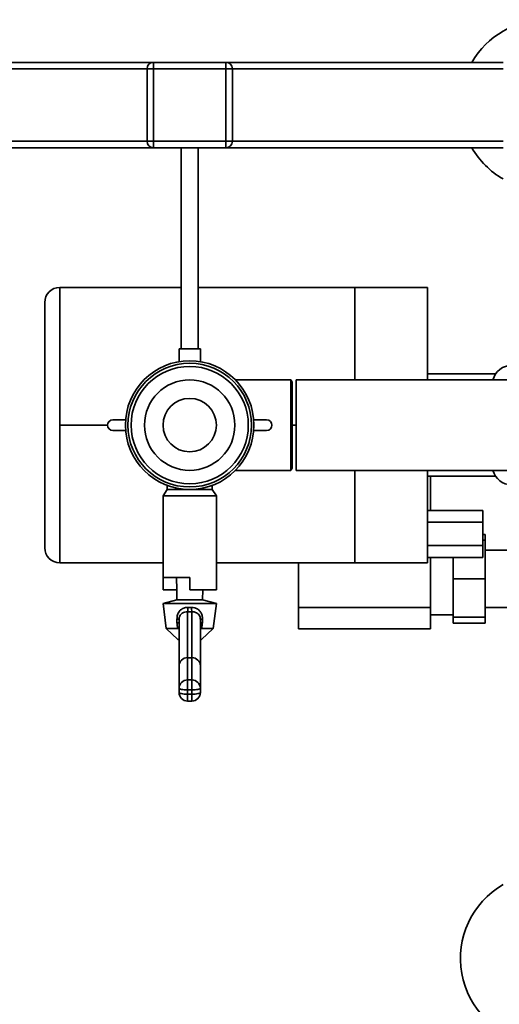
# Paper-space layout 'Blatt1' of a CAD drawing. Units: millimetres. Extents: x 0 to 6300, y 0 to 4455.
# Drawn here: x 912 to 1137, y 761 to 1222 of the extents above; entities that cross this region are included whole.
import ezdxf

# ---------------------------------------------------------------- set-up
doc = ezdxf.new("R2010")
doc.units = ezdxf.units.MM

psp = doc.layouts.new('Blatt1')

# ---------------------------------------------------------------- linework, layer by layer
at = {"color": 7, "linetype": 'Continuous', "lineweight": 35, "ltscale": 15}
for p, q in [((438.53, 1202.03), (974.53, 1202.03)), ((974.53, 1199.03), (974.53, 1202.03)), ((974.53, 1202.03), (1008.53, 1202.03)), ((1008.53, 1202.03), (1138.53, 1202.03)), ((1008.53, 1199.03), (1008.53, 1202.03)), ((438.53, 1199.03), (971.53, 1199.03)), ((971.53, 1199.03), (974.53, 1199.03)), ((971.53, 1165.03), (971.53, 1199.03)), ((974.53, 1199.03), (974.53, 1165.03)), ((1008.53, 1199.03), (974.53, 1199.03)), ((1008.53, 1165.03), (1008.53, 1199.03)), ((1008.53, 1199.03), (1011.53, 1199.03)), ((1011.53, 1199.03), (1011.53, 1165.03)), ((1011.53, 1199.03), (1138.53, 1199.03)), ((438.53, 1165.03), (971.53, 1165.03)), ((971.53, 1165.03), (974.53, 1165.03)), ((974.53, 1165.03), (1008.53, 1165.03)), ((974.53, 1162.03), (974.53, 1165.03)), ((1008.53, 1165.03), (1011.53, 1165.03)), ((1008.53, 1162.03), (1008.53, 1165.03)), ((1011.53, 1165.03), (1138.53, 1165.03)), ((818.53, 1162.03), (974.53, 1162.03)), ((1008.53, 1162.03), (974.53, 1162.03)), ((987.53, 1162.03), (987.53, 1067.75)), ((995.53, 1067.75), (995.53, 1162.03)), ((1008.53, 1162.03), (1138.53, 1162.03)), ((987.53, 1096.53), (930.53, 1096.53)), ((930.53, 1032.03), (930.53, 1096.53)), ((1069.03, 1096.53), (995.53, 1096.53)), ((1103.03, 1096.53), (1069.03, 1096.53)), ((1069.03, 1053.23), (1069.03, 1096.53)), ((1103.03, 1096.53), (1103.03, 1053.23)), ((923.53, 1089.53), (923.53, 974.53)), ((986.53, 1067.75), (986.53, 1061.76)), ((986.53, 1067.75), (996.53, 1067.75)), ((996.53, 1061.76), (996.53, 1067.75)), ((1038.94, 1053.23), (1012.96, 1053.23)), ((1039.53, 1052.23), (1038.98, 1053.17)), ((1039.53, 1052.23), (1039.53, 1011.83)), ((1141.53, 1053.23), (1041.53, 1053.23)), ((1041.53, 1023.93), (1041.53, 1053.23)), ((1135.04, 1056.03), (1103.03, 1056.03)), ((955.45, 1034.53), (961.48, 1034.53)), ((1021.57, 1034.53), (1027.61, 1034.53)), ((930.53, 1032.03), (952.95, 1032.03)), ((930.53, 967.53), (930.53, 1032.03)), ((961.48, 1029.53), (955.45, 1029.53)), ((1027.61, 1029.53), (1021.57, 1029.53)), ((1039.53, 1032.03), (1041.53, 1032.03)), ((1041.53, 1010.83), (1041.53, 1023.93)), ((1012.96, 1010.83), (1038.95, 1010.83)), ((1038.96, 1010.85), (1039.53, 1011.83)), ((1041.53, 1010.83), (1141.53, 1010.83)), ((1069.03, 967.53), (1069.03, 1010.83)), ((1103.03, 1010.83), (1103.03, 967.53)), ((1103.03, 1008.03), (1135.04, 1008.03)), ((1104.53, 1008.03), (1104.53, 992)), ((981.03, 1001.88), (979.03, 998.88)), ((981.03, 1003.72), (981.03, 1001.88)), ((981.03, 1001.88), (991.53, 1001.88)), ((991.53, 1001.88), (1002.03, 1001.88)), ((1002.03, 1001.88), (1002.03, 1003.73)), ((1004.03, 998.88), (1002.03, 1001.88)), ((979.03, 998.88), (979.03, 960.63)), ((979.03, 998.88), (991.53, 998.88)), ((991.53, 998.88), (1004.03, 998.88)), ((1004.03, 961), (1004.03, 998.88)), ((1103.03, 992), (1129.03, 992)), ((1129.03, 992), (1129.03, 986.51)), ((1103.03, 986.51), (1129.03, 986.51)), ((1129.03, 986.51), (1129.03, 975.54)), ((1130.13, 980.81), (1129.03, 980.81)), ((1130.13, 980.81), (1130.13, 978.03)), ((1103.03, 975.54), (1129.03, 975.54)), ((1130.13, 978.03), (1129.03, 978.03)), ((1129.03, 975.54), (1129.03, 970.06)), ((1130.13, 978.03), (1130.13, 960.03)), ((1103.03, 970.06), (1129.03, 970.06)), ((1104.53, 970.06), (1104.53, 946.53)), ((1115.13, 960.03), (1115.13, 970.06)), ((1143.53, 973.48), (1130.13, 973.48)), ((930.53, 967.53), (979.03, 967.53)), ((1004.03, 967.53), (1069.03, 967.53)), ((1042.63, 967.53), (1042.63, 946.53)), ((1103.03, 967.53), (1069.03, 967.53)), ((979.03, 960.63), (991.53, 960.63)), ((979.03, 954.83), (979.03, 960.63)), ((985.29, 960.63), (985.42, 954.83)), ((991.53, 954.83), (991.53, 960.63)), ((1004.03, 954.83), (1004.03, 961)), ((1130.13, 960.03), (1115.13, 960.03)), ((1115.13, 942.03), (1115.13, 960.03)), ((1130.13, 960.03), (1130.13, 942.03)), ((985.42, 954.83), (979.03, 954.83)), ((985.42, 954.83), (985.53, 950.1)), ((991.53, 954.83), (1004.03, 954.83)), ((997.53, 950.1), (997.63, 954.83)), ((985.53, 950.1), (979.03, 948.41)), ((979.03, 948.41), (980.44, 936.76)), ((979.03, 948.41), (1004.03, 948.41)), ((985.53, 950.1), (997.53, 950.1)), ((990.67, 946.56), (992.39, 946.56)), ((1004.03, 948.41), (997.53, 950.1)), ((1002.61, 936.76), (1004.03, 948.41)), ((1042.63, 946.53), (1104.53, 946.53)), ((1042.63, 936.53), (1042.63, 946.53)), ((1104.53, 946.53), (1104.53, 936.53)), ((1130.13, 946.58), (1143.53, 946.58)), ((990.53, 944.52), (990.53, 923.04)), ((992.53, 923.04), (992.53, 944.52)), ((1104.53, 943.18), (1115.13, 943.18)), ((1130.13, 942.03), (1115.13, 942.03)), ((1115.13, 939.24), (1115.13, 942.03)), ((1130.13, 942.03), (1130.13, 939.24)), ((980.44, 936.76), (985.95, 931.49)), ((980.44, 936.76), (986.02, 936.76)), ((985.56, 939.42), (985.55, 941.14)), ((986.35, 936.81), (986.02, 936.76)), ((986.53, 936.86), (986.35, 936.81)), ((986.53, 919.21), (986.53, 940.9)), ((996.53, 940.9), (996.53, 919.21)), ((996.7, 936.81), (996.53, 936.86)), ((997.03, 936.76), (996.7, 936.81)), ((997.03, 936.76), (1002.61, 936.76)), ((997.1, 931.49), (1002.61, 936.76)), ((997.5, 941.14), (997.49, 939.42)), ((1130.13, 939.24), (1115.13, 939.24)), ((1104.53, 936.53), (1042.63, 936.53)), ((985.95, 931.49), (986.53, 931.49)), ((996.53, 931.49), (997.1, 931.49)), ((990.53, 923.04), (990.53, 912.6)), ((992.53, 923.04), (990.53, 923.04)), ((992.53, 912.6), (992.53, 923.04)), ((986.53, 908.67), (986.53, 919.21)), ((996.53, 919.21), (996.53, 908.67)), ((990.53, 907.92), (990.53, 912.6)), ((990.53, 912.6), (992.53, 912.6)), ((992.53, 907.92), (992.53, 912.6)), ((986.53, 906.7), (986.53, 908.67)), ((992.53, 907.92), (990.53, 907.92)), ((990.53, 907.92), (990.53, 905.96)), ((990.53, 905.96), (992.53, 905.96)), ((990.53, 902.7), (990.53, 905.96)), ((992.53, 905.96), (992.53, 907.92)), ((992.53, 902.7), (992.53, 905.96)), ((996.53, 908.67), (996.53, 906.7)), ((990.53, 902.7), (992.53, 902.7))]:
    psp.add_line(p, q, dxfattribs=at)
at = {"color": 7, "linetype": 'Continuous', "lineweight": 35, "ltscale": 15, "flags": 128}
for points in [[(986.53, 908.67), (986.6, 908.52), (986.83, 908.38), (987.2, 908.25), (987.7, 908.14), (988.3, 908.05), (989, 907.98), (989.75, 907.94), (990.53, 907.92)], [(986.53, 906.7), (986.6, 906.56), (986.83, 906.42), (987.2, 906.29), (987.7, 906.18), (988.3, 906.08), (989, 906.01), (989.75, 905.97), (990.53, 905.96)], [(992.53, 907.92), (993.31, 907.94), (994.06, 907.98), (994.75, 908.05), (995.35, 908.14), (995.85, 908.25), (996.22, 908.38), (996.45, 908.52), (996.53, 908.67)], [(992.53, 905.96), (993.31, 905.97), (994.06, 906.01), (994.75, 906.08), (995.35, 906.18), (995.85, 906.29), (996.22, 906.42), (996.45, 906.56), (996.53, 906.7)]]:
    psp.add_lwpolyline(points, dxfattribs=at)
at = {"color": 7, "linetype": 'Continuous', "lineweight": 35, "ltscale": 225}
for radius in [30.15, 29, 27.5, 21.2, 12.5]:
    psp.add_circle((991.53, 1032.03), radius, dxfattribs=at)
for centre, radius, start, end in [((1158.53, 1182.03), 40, 30, 150), ((974.53, 1199.03), 3, 90, 180), ((1008.53, 1199.03), 3, 0, 90), ((974.53, 1165.03), 3, 180, 270), ((1008.53, 1165.03), 3, 270, 0), ((1158.53, 1182.03), 40, 210, 240), ((930.53, 1089.53), 7, 90, 180), ((1142.53, 1051.03), 9, 13.3215, 165.851), ((955.45, 1032.03), 2.5, 90, 270), ((1027.61, 1032.03), 2.5, 270, 90), ((1142.53, 1013.03), 9, 194.149, 344.6579), ((930.53, 974.53), 7, 180, 270), ((972.86, 946.75), 17.8, 352.8044, 359.3969), ((1010.19, 946.75), 17.8, 180.6031, 187.1956), ((985.69, 939.62), 1.53, 56.8937, 95.4324), ((985.7, 937.93), 1.49, 56.4834, 95.4018), ((997.36, 939.62), 1.53, 84.5676, 123.1063), ((997.35, 937.93), 1.49, 84.5982, 123.5166), ((990.49, 908.63), 3.97, 89.4979, 179.489), ((992.56, 908.63), 3.97, 0.511, 90.5021), ((990.53, 906.7), 4, 180, 270), ((992.53, 906.7), 4, 270, 0), ((1158.53, 782.03), 40, 120, 330)]:
    psp.add_arc(centre, radius, start, end, dxfattribs=at)
for centre, major_axis, ratio, start_param, end_param in [((991.53, 951.81), (15.12, 0), 0.483021, 4.646202, 4.778576), ((990.53, 919.21), (4, 0), 0.957932, 1.570796, 3.141593), ((992.53, 919.21), (4, 0), 0.957932, 0, 1.570796)]:
    psp.add_ellipse(centre, major_axis=major_axis, ratio=ratio, start_param=start_param, end_param=end_param, dxfattribs=at)
at = {"color": 7, "linetype": 'Continuous', "lineweight": 35, "ltscale": 15}
for points, knots in [([(1038.95, 1053.15), (1038.95, 1053.17), (1038.95, 1053.2), (1038.95, 1052.62), (1038.95, 1051.44), (1038.95, 1049.7), (1038.95, 1047.44), (1038.95, 1044.76), (1038.95, 1041.7), (1038.95, 1038.39), (1038.95, 1034.87), (1038.95, 1031.31), (1038.95, 1027.73), (1038.95, 1024.3), (1038.95, 1021.07), (1038.95, 1018.17), (1038.95, 1015.64), (1038.95, 1013.6), (1038.95, 1012.05), (1038.95, 1011.14), (1038.95, 1010.75), (1038.95, 1010.85), (1038.95, 1010.85)], [0, 0, 0, 0, 0.025269, 0.079907, 0.133009, 0.187651, 0.240755, 0.295399, 0.348501, 0.403143, 0.456236, 0.510868, 0.563951, 0.618573, 0.671657, 0.72628, 0.779374, 0.834008, 0.887111, 0.941753, 0.994857, 1, 1, 1, 1]), ([(985.55, 941.14), (985.59, 941.8), (985.68, 943.12), (986.56, 944.81), (987.89, 945.98), (989.35, 946.53), (990.3, 946.56), (990.67, 946.56)], [0, 0, 0, 0, 0.22953, 0.459853, 0.673877, 0.873941, 1, 1, 1, 1]), ([(992.39, 946.56), (992.91, 946.54), (993.96, 946.48), (995.37, 945.81), (996.52, 944.74), (997.28, 943.26), (997.5, 941.98), (997.5, 941.25), (997.5, 941.14)], [0, 0, 0, 0, 0.180267, 0.360289, 0.547828, 0.748354, 0.960728, 1, 1, 1, 1]), ([(990.53, 944.52), (990.07, 944.51), (989.17, 944.48), (987.97, 943.95), (987.08, 943.09), (986.59, 942), (986.55, 941.24), (986.53, 940.9)], [0, 0, 0, 0, 0.214479, 0.428868, 0.644042, 0.840678, 1, 1, 1, 1]), ([(996.53, 940.9), (996.5, 941.27), (996.45, 942.03), (996, 943.02), (995.27, 943.8), (994.26, 944.34), (993.28, 944.54), (992.68, 944.53), (992.53, 944.52)], [0, 0, 0, 0, 0.176065, 0.352557, 0.52417, 0.715661, 0.927478, 1, 1, 1, 1]), ([(986.02, 936.76), (985.9, 937.19), (985.64, 938.06), (985.59, 938.96), (985.56, 939.42)], [0, 0, 0, 0, 0.492148, 1, 1, 1, 1]), ([(986.53, 936.64), (986.48, 936.68), (986.41, 936.74), (986.36, 936.8), (986.35, 936.81)], [0, 0, 0, 0, 0.714332, 1, 1, 1, 1]), ([(996.7, 936.81), (996.69, 936.8), (996.64, 936.74), (996.57, 936.68), (996.53, 936.64)], [0, 0, 0, 0, 0.285731, 1, 1, 1, 1]), ([(997.49, 939.42), (997.46, 938.97), (997.42, 938.07), (997.16, 937.2), (997.03, 936.76)], [0, 0, 0, 0, 0.491458, 1, 1, 1, 1])]:
    psp.add_open_spline(points, degree=3, knots=knots, dxfattribs=at)

doc.saveas('drawing.dxf')
